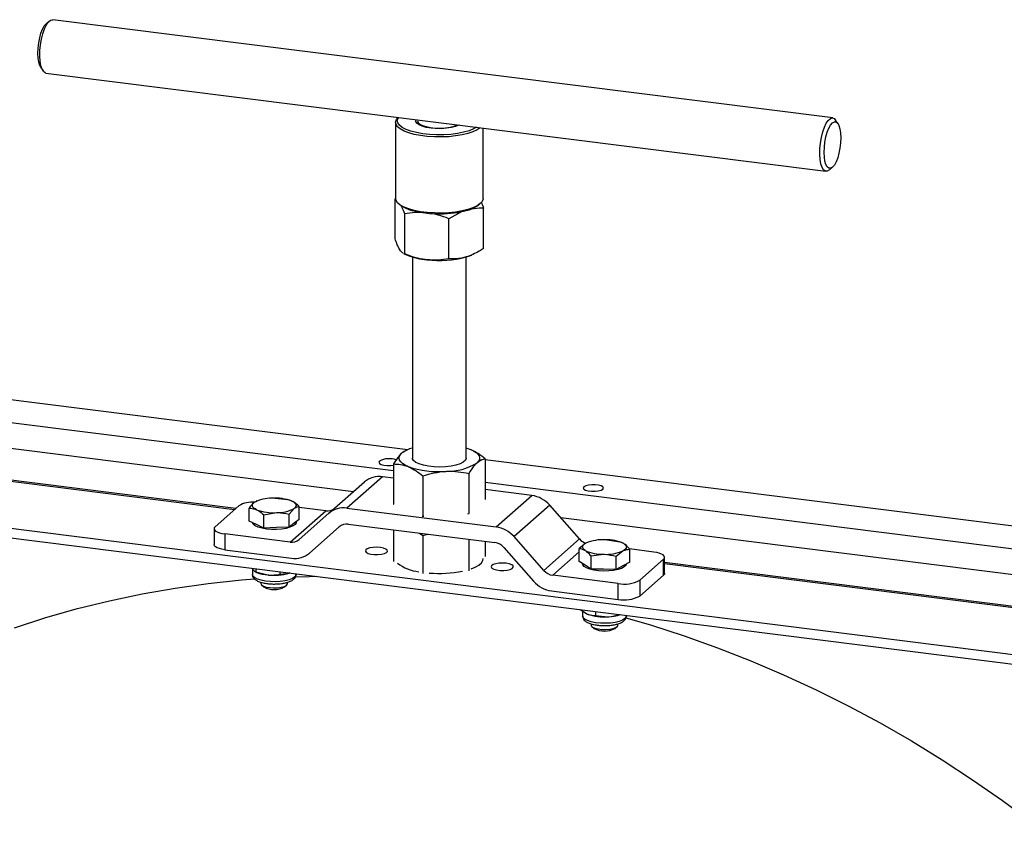
# Model space of a CAD drawing. Units: millimetres. Extents: x 8 to 201, y 4 to 288.
# Drawn here: x 154 to 173, y 93 to 109 of the extents above; entities that cross this region are included whole.
import ezdxf

# ---------------------------------------------------------------- set-up
doc = ezdxf.new("R2010")
doc.units = ezdxf.units.MM

msp = doc.modelspace()

# ---------------------------------------------------------------- linework, layer by layer
at = {"color": 7, "linetype": 'Continuous', "lineweight": 25}
for p, q in [((154.1831, 109.0364), (154.1208, 108.9814)), ((169.7153, 107.1143), (154.2498, 109.0627)), ((154.0116, 108.1152), (154.0584, 108.0465)), ((154.1164, 108.0044), (169.582, 106.056)), ((161.0492, 107.0251), (161.0492, 105.5166)), ((169.8201, 107.0035), (169.7734, 107.0722)), ((162.7825, 105.5166), (162.7825, 106.9126)), ((169.6486, 106.0823), (169.711, 106.1373)), ((161.0492, 105.5195), (161.0375, 105.5131)), ((161.0375, 104.7176), (161.0375, 105.5131)), ((161.0443, 105.5096), (161.0375, 105.5131)), ((161.1052, 105.4145), (161.1364, 105.387)), ((162.3571, 105.2534), (162.1074, 105.1166)), ((162.6954, 105.387), (162.7266, 105.4145)), ((162.7943, 104.527), (162.7943, 105.3225)), ((161.2291, 104.4164), (161.2291, 105.2119)), ((162.1074, 104.3211), (162.1074, 105.1166)), ((161.2124, 104.4222), (161.2834, 104.3916)), ((161.2291, 104.4164), (161.2135, 104.4247)), ((161.3825, 104.3562), (161.3825, 100.3689)), ((162.4492, 100.3689), (162.4492, 104.3562)), ((162.5483, 104.3916), (162.5586, 104.3961)), ((142.0354, 102.9618), (161.2918, 100.5357)), ((141.5553, 102.5709), (161.0042, 100.1206)), ((160.2125, 99.7007), (141.5553, 102.0512)), ((157.8543, 99.3451), (141.8899, 101.3564)), ((157.8802, 99.3678), (141.9399, 101.3761)), ((141.2825, 100.5064), (181.63, 95.4231)), ((161.2537, 100.5117), (161.1675, 100.4631)), ((161.2834, 100.5322), (161.2543, 100.5196)), ((162.8275, 100.3512), (162.8275, 99.5557)), ((141.2825, 100.3179), (181.63, 95.2345)), ((161.0042, 100.2518), (161.0042, 99.4563)), ((162.8275, 100.3422), (182.9977, 97.801)), ((160.788, 99.9999), (160.0809, 99.3763)), ((161.0042, 99.9727), (160.788, 99.9999)), ((161.5893, 100.0135), (161.5893, 99.218)), ((162.5009, 100.0632), (162.5009, 99.2677)), ((159.7281, 99.2735), (160.4352, 99.8971)), ((162.8275, 99.8909), (182.9977, 97.3497)), ((158.8443, 99.546), (158.5956, 99.5736)), ((163.7509, 99.6266), (162.8275, 99.743)), ((163.0438, 99.003), (163.7509, 99.6266)), ((157.4708, 99.0068), (157.9422, 99.4226)), ((158.1444, 99.1167), (158.1444, 99.3757)), ((158.289, 99.5054), (158.2456, 99.4884)), ((158.2993, 99.5184), (158.2859, 99.5127)), ((158.937, 99.2588), (159.0382, 99.3715)), ((158.9846, 99.5184), (158.9845, 99.5184)), ((159.1394, 99.1524), (159.1394, 99.4113)), ((159.6673, 99.324), (159.1394, 99.3905)), ((160.0809, 99.3763), (163.0438, 99.003)), ((161.0042, 99.4563), (161.015, 99.4482)), ((162.8275, 99.5557), (162.8215, 99.5463)), ((164.1037, 99.4349), (163.3966, 98.8113)), ((164.6952, 98.7642), (164.1037, 99.4349)), ((158.4395, 99.241), (158.6883, 99.2864)), ((158.4395, 98.982), (158.4395, 99.241)), ((158.937, 98.9999), (158.937, 99.2588)), ((158.9602, 98.7004), (159.6673, 99.324)), ((159.7281, 99.2735), (159.1366, 98.7518)), ((161.5785, 99.2186), (161.5893, 99.218)), ((161.5893, 99.218), (161.6061, 99.2152)), ((162.4841, 99.263), (162.5009, 99.2677)), ((162.5069, 99.2699), (162.5009, 99.2677)), ((182.9977, 96.83), (164.3264, 99.1824)), ((158.292, 99.0494), (158.1444, 99.1167)), ((158.4395, 98.982), (158.292, 99.0494)), ((158.6883, 98.9909), (158.4395, 98.982)), ((158.937, 98.9999), (158.6883, 98.9909)), ((159.0382, 99.0761), (158.937, 98.9999)), ((159.1394, 99.1524), (159.0382, 99.0761)), ((159.0753, 99.0969), (159.0753, 99.104)), ((159.3387, 98.4857), (159.9302, 99.0074)), ((160.1066, 99.0588), (163.018, 98.692)), ((157.4493, 98.9675), (157.4493, 98.6533)), ((157.6648, 98.8636), (157.6648, 98.5493)), ((158.9602, 98.7004), (157.6648, 98.8636)), ((161.0042, 98.9457), (161.0042, 98.3204)), ((161.5252, 98.8801), (161.5893, 98.8318)), ((161.5893, 98.8318), (161.6899, 98.8593)), ((161.5893, 98.8318), (161.5893, 98.0821)), ((163.9881, 98.1406), (163.3966, 98.8113)), ((162.5009, 98.7571), (162.5009, 98.1318)), ((162.8275, 98.716), (162.8275, 98.4198)), ((163.1944, 98.5961), (163.7859, 97.9254)), ((163.9881, 98.1406), (164.6952, 98.7642)), ((165.4561, 98.7097), (165.2061, 98.7494)), ((165.5376, 98.6912), (165.5324, 98.6935)), ((157.6648, 98.5493), (158.986, 98.3829)), ((164.6898, 98.5081), (164.1644, 98.0447)), ((164.6898, 98.3159), (164.6898, 98.5748)), ((164.9235, 98.4273), (165.1735, 98.4607)), ((164.9235, 98.1684), (164.9235, 98.4273)), ((165.4235, 98.4211), (165.5567, 98.5281)), ((165.4235, 98.1621), (165.4235, 98.4211)), ((166.167, 98.5051), (165.6865, 98.5657)), ((165.6898, 98.3033), (165.6898, 98.5623)), ((166.3825, 98.0869), (166.3825, 98.4012)), ((164.8067, 98.2421), (164.6898, 98.3159)), ((164.7565, 98.2738), (164.7565, 98.2719)), ((164.9235, 98.1684), (164.8067, 98.2421)), ((165.5567, 98.2327), (165.4235, 98.1621)), ((165.6898, 98.3033), (165.5567, 98.2327)), ((165.8895, 97.9462), (166.3609, 98.3619)), ((166.3609, 98.0476), (166.3609, 98.3619)), ((182.9111, 96.2142), (166.3825, 98.2967)), ((182.8611, 96.1945), (166.3825, 98.2706)), ((158.2059, 98.1857), (158.2196, 98.1569)), ((158.2086, 98.1854), (158.2086, 98.061)), ((158.2626, 98.1166), (158.2993, 98.1008)), ((158.2756, 98.1769), (158.2756, 98.1121)), ((158.2756, 98.1121), (158.5148, 98.0512)), ((158.7539, 98.1167), (158.7539, 98.0632)), ((158.9542, 98.0914), (158.9371, 98.0835)), ((159.0753, 98.061), (159.0753, 98.0762)), ((165.4599, 97.8815), (164.1644, 98.0447)), ((165.1735, 98.1653), (164.9235, 98.1684)), ((165.4235, 98.1621), (165.1735, 98.1653)), ((165.8895, 97.6319), (166.3609, 98.0476)), ((158.3753, 97.9069), (158.3753, 97.8832)), ((158.3925, 97.8517), (158.4355, 97.8138)), ((158.8483, 97.8138), (158.8914, 97.8517)), ((158.9086, 97.8832), (158.9086, 97.9062)), ((165.4599, 97.5673), (165.4599, 97.8815)), ((165.8895, 97.9462), (165.8895, 97.6319)), ((164.1387, 97.7337), (165.4599, 97.5673)), ((164.7074, 97.3666), (164.8545, 97.2728)), ((164.7565, 97.3353), (164.7565, 97.2361)), ((165.0129, 97.3281), (165.0129, 97.2448)), ((165.0129, 97.2448), (165.2598, 97.2217)), ((165.6232, 97.2361), (165.6232, 97.2512)), ((164.9232, 97.0814), (164.9232, 97.0582)), ((164.9404, 97.0268), (164.9834, 96.9888)), ((165.3962, 96.9888), (165.4393, 97.0268)), ((165.4565, 97.0582), (165.4565, 97.082))]:
    msp.add_line(p, q, dxfattribs=at)
at = {"color": 7, "linetype": 'Continuous', "lineweight": 25, "flags": 128}
for points in [[(154.0116, 108.1152), (153.9918, 108.1534), (153.9721, 108.2194), (153.9599, 108.3017), (153.9558, 108.3959), (153.9599, 108.4975), (153.9721, 108.6012), (153.9918, 108.702), (154.0179, 108.7947), (154.0492, 108.8747), (154.084, 108.938), (154.1208, 108.9814)], [(154.1164, 108.0044), (154.1039, 108.0074), (154.069, 108.0326), (154.0394, 108.0813), (154.0165, 108.1511), (154.0014, 108.2388), (153.9948, 108.3403), (153.997, 108.4508), (154.0079, 108.5652), (154.027, 108.6781), (154.0534, 108.7843), (154.0859, 108.8787), (154.1229, 108.957), (154.1627, 109.0155), (154.2035, 109.0514), (154.2433, 109.0632), (154.2498, 109.0627)], [(162.7233, 106.9201), (162.6651, 106.8799), (162.5831, 106.8407), (162.483, 106.8066), (162.3674, 106.7785), (162.2395, 106.7571), (162.1028, 106.743), (161.9609, 106.7366), (161.8178, 106.7381), (161.6775, 106.7473), (161.5436, 106.7642), (161.4198, 106.7882), (161.3096, 106.8186), (161.2159, 106.8547), (161.1414, 106.8955), (161.0879, 106.9397), (161.0571, 106.9863), (161.0496, 107.034), (161.0658, 107.0814), (161.1052, 107.1272)], [(162.6556, 106.9286), (162.596, 106.896), (162.5048, 106.86), (162.3967, 106.8296), (162.2748, 106.8058), (162.1425, 106.7892), (162.0037, 106.7803), (161.8624, 106.7793), (161.7226, 106.7863), (161.5884, 106.8011), (161.4636, 106.8232), (161.3518, 106.852), (161.2563, 106.8868), (161.1797, 106.9263), (161.1243, 106.9697), (161.0917, 107.0155), (161.0827, 107.0626), (161.0978, 107.1094), (161.1073, 107.1237)], [(162.3083, 106.9724), (162.3047, 106.9705), (162.2376, 106.9438), (162.1543, 106.9228), (162.059, 106.9085), (161.9566, 106.9016), (161.8522, 106.9024), (161.7509, 106.911), (161.6579, 106.9269), (161.5778, 106.9493), (161.5147, 106.977), (161.4717, 107.0088), (161.451, 107.0429), (161.4536, 107.0778), (161.4545, 107.0799)], [(161.4865, 107.0759), (161.4826, 107.0583), (161.493, 107.0249), (161.5263, 106.9933), (161.5805, 106.965), (161.6528, 106.9417), (161.7394, 106.9246), (161.8354, 106.9146), (161.9357, 106.9122), (162.035, 106.9176), (162.1279, 106.9305), (162.2093, 106.9502), (162.275, 106.9757), (162.2764, 106.9764)], [(169.6486, 106.0823), (169.6081, 106.0583), (169.5695, 106.0589), (169.5345, 106.0842), (169.5049, 106.1328), (169.482, 106.2027), (169.4669, 106.2904), (169.4603, 106.3918), (169.4626, 106.5024), (169.4735, 106.6167), (169.4926, 106.7297), (169.519, 106.8358), (169.5514, 106.9302), (169.5884, 107.0085), (169.6282, 107.067), (169.669, 107.103), (169.7088, 107.1147), (169.7458, 107.1017), (169.7734, 107.0722)], [(169.711, 106.1373), (169.6743, 106.1159), (169.6394, 106.1177), (169.6081, 106.1425), (169.582, 106.1892), (169.5623, 106.2553), (169.5501, 106.3375), (169.546, 106.4317), (169.5501, 106.5333), (169.5623, 106.6371), (169.582, 106.7378), (169.6081, 106.8305), (169.6394, 106.9105), (169.6743, 106.9738), (169.711, 107.0172), (169.7477, 107.0386), (169.7826, 107.0368), (169.8139, 107.012), (169.84, 106.9653), (169.8596, 106.8993), (169.8718, 106.817), (169.876, 106.7228), (169.8718, 106.6212), (169.8596, 106.5175), (169.84, 106.4167), (169.8139, 106.324), (169.7826, 106.244), (169.7477, 106.1807), (169.711, 106.1373)], [(162.7825, 105.5166), (162.7821, 105.5077), (162.7659, 105.4603), (162.7266, 105.4145), (162.6651, 105.3714), (162.5831, 105.3322), (162.483, 105.2982), (162.3674, 105.27), (162.2395, 105.2486), (162.1028, 105.2345), (161.9609, 105.2281), (161.8178, 105.2296), (161.6775, 105.2389), (161.5436, 105.2557), (161.4198, 105.2797), (161.3096, 105.3102), (161.2159, 105.3462), (161.1414, 105.387), (161.0879, 105.4312), (161.0571, 105.4778), (161.0492, 105.5166)], [(162.6954, 105.387), (162.6676, 105.3653), (162.596, 105.3247), (162.5048, 105.2887), (162.3967, 105.2583), (162.2748, 105.2345), (162.1425, 105.2179), (162.0037, 105.2089), (161.8624, 105.208), (161.7226, 105.215), (161.5884, 105.2297), (161.4636, 105.2519), (161.3518, 105.2807), (161.2563, 105.3154), (161.1797, 105.355), (161.1364, 105.387)], [(162.4509, 104.3567), (162.5239, 104.3816), (162.5483, 104.3916)], [(162.4492, 100.5676), (162.4636, 100.5632), (162.535, 100.5377)], [(161.2968, 100.2), (161.2359, 100.2284), (161.1867, 100.2591), (161.15, 100.2918), (161.1264, 100.3258), (161.1163, 100.3605), (161.1198, 100.3954), (161.137, 100.4298), (161.1675, 100.4631)], [(162.4492, 100.3689), (162.4489, 100.3624), (162.4322, 100.3244), (162.3914, 100.2884), (162.3284, 100.2562), (162.2461, 100.2293), (162.1484, 100.2089), (162.0398, 100.1959), (161.9254, 100.1911), (161.8105, 100.1946), (161.7006, 100.2062), (161.6007, 100.2254), (161.5156, 100.2514), (161.4492, 100.2828), (161.4046, 100.3183), (161.3839, 100.3561), (161.3825, 100.3689)], [(162.535, 100.5377), (162.5958, 100.5094), (162.645, 100.4786), (162.6817, 100.4459), (162.7054, 100.4119), (162.7155, 100.3772), (162.7119, 100.3424), (162.6947, 100.3079), (162.6642, 100.2746)], [(160.7297, 100.3096), (160.7168, 100.2868), (160.728, 100.264), (160.762, 100.2438), (160.8147, 100.2287), (160.8797, 100.2205), (160.9491, 100.2202), (161.0042, 100.226)], [(164.7832, 99.7989), (164.7703, 99.7761), (164.7815, 99.7533), (164.8155, 99.7331), (164.8681, 99.718), (164.9331, 99.7098), (165.0026, 99.7095), (165.0681, 99.7172), (165.1219, 99.7318), (165.1573, 99.7517), (165.1703, 99.7745), (165.159, 99.7973), (165.125, 99.8175), (165.0724, 99.8326), (165.0074, 99.8408), (164.938, 99.8411), (164.8724, 99.8335), (164.8187, 99.8188), (164.7832, 99.7989)], [(158.292, 99.3448), (158.2616, 99.3608), (158.2377, 99.3779), (158.2208, 99.3959), (158.2111, 99.4145), (158.2087, 99.4334), (158.2138, 99.4522), (158.2261, 99.4707), (158.2456, 99.4884)], [(158.9919, 99.5152), (159.0222, 99.4992), (159.0461, 99.4821), (159.063, 99.464), (159.0728, 99.4454), (159.0751, 99.4265), (159.0701, 99.4077), (159.0577, 99.3893), (159.0382, 99.3715)], [(157.4708, 99.0068), (157.4538, 98.9858), (157.4494, 98.9641), (157.4579, 98.9425), (157.4788, 98.9218), (157.5114, 98.903), (157.5544, 98.8866), (157.6062, 98.8733), (157.6648, 98.8636)], [(159.0753, 99.0969), (159.0743, 99.0871), (159.0559, 99.0541), (159.0152, 99.0235), (158.9544, 98.9968), (158.8767, 98.9754), (158.7864, 98.9607), (158.6883, 98.9532), (158.5876, 98.9535), (158.49, 98.9616), (158.4005, 98.9769), (158.324, 98.9987), (158.2647, 99.0258), (158.2257, 99.0567), (158.2096, 99.087)], [(157.6648, 98.5493), (157.6062, 98.559), (157.5544, 98.5723), (157.5114, 98.5887), (157.4788, 98.6076), (157.4579, 98.6282), (157.4494, 98.6498), (157.4493, 98.6533)], [(160.7464, 98.5958), (160.6754, 98.6005), (160.6036, 98.5973), (160.5389, 98.5865), (160.4883, 98.5692), (160.4571, 98.5474), (160.449, 98.5234), (160.4646, 98.4999), (160.5023, 98.4792), (160.5581, 98.4638), (160.6258, 98.4553), (160.6982, 98.4546), (160.7674, 98.4617), (160.8259, 98.4759), (160.8673, 98.4957), (160.8872, 98.5189), (160.8835, 98.5431), (160.8564, 98.5654), (160.809, 98.5837), (160.7464, 98.5958)], [(164.8067, 98.5376), (164.7835, 98.5548), (164.7673, 98.5729), (164.7584, 98.5916), (164.7568, 98.6105), (164.7626, 98.6292), (164.7758, 98.6476), (164.796, 98.6653), (164.823, 98.6819)], [(165.573, 98.6725), (165.5961, 98.6552), (165.6123, 98.6371), (165.6213, 98.6185), (165.6229, 98.5996), (165.617, 98.5808), (165.6039, 98.5624), (165.5837, 98.5448), (165.5567, 98.5281)], [(166.3609, 98.3619), (166.3779, 98.3829), (166.3823, 98.4047), (166.3739, 98.4263), (166.3529, 98.4469), (166.3204, 98.4658), (166.2773, 98.4822), (166.2256, 98.4955), (166.167, 98.5051)], [(162.5464, 98.1719), (162.6265, 98.2048), (162.6985, 98.246), (162.7491, 98.2906), (162.777, 98.3374), (162.7821, 98.3798)], [(163.2409, 98.2816), (163.1698, 98.2863), (163.0981, 98.283), (163.0334, 98.2722), (162.9827, 98.2549), (162.9516, 98.2331), (162.9434, 98.2092), (162.959, 98.1856), (162.9967, 98.165), (163.0525, 98.1496), (163.1202, 98.141), (163.1926, 98.1403), (163.2618, 98.1474), (163.3203, 98.1617), (163.3618, 98.1815), (163.3817, 98.2047), (163.3779, 98.2288), (163.3509, 98.2512), (163.3035, 98.2694), (163.2409, 98.2816)], [(165.623, 98.2679), (165.6134, 98.2415), (165.581, 98.2097), (165.5274, 98.1813), (165.4557, 98.1578), (165.3696, 98.1405), (165.2738, 98.1302), (165.1735, 98.1276), (165.0741, 98.1327), (164.9809, 98.1453), (164.899, 98.1648), (164.8328, 98.1901), (164.7858, 98.2197), (164.7605, 98.2522), (164.7565, 98.2719)], [(158.9371, 97.9553), (158.856, 97.9354), (158.7633, 97.9224), (158.6641, 97.9168), (158.5637, 97.9189), (158.4675, 97.9288), (158.3807, 97.9458), (158.308, 97.9689), (158.2533, 97.9971), (158.2196, 98.0287), (158.2086, 98.061)], [(159.0753, 98.061), (159.072, 98.0433), (159.0481, 98.0107), (159.0023, 97.9808), (158.9371, 97.9553)], [(159.0565, 98.0158), (159.3339, 98.0235), (159.4737, 98.026)], [(166.3825, 98.0869), (166.3779, 98.0687), (166.3609, 98.0476)], [(153.4895, 97.0039), (154.1107, 97.2042), (154.7406, 97.3831), (155.3783, 97.5404), (156.0234, 97.676), (156.675, 97.7897), (157.3326, 97.8813), (157.9954, 97.9509), (158.2573, 97.9722)], [(158.3753, 97.8832), (158.3754, 97.8803), (158.3898, 97.8542), (158.4266, 97.8308)], [(158.4266, 97.8308), (158.4825, 97.8119), (158.5526, 97.7994), (158.6306, 97.7944), (158.7096, 97.7972), (158.7826, 97.8077), (158.8432, 97.8249), (158.8858, 97.8472), (158.9068, 97.8728), (158.9086, 97.8832)], [(165.5952, 97.185), (165.5489, 97.1552), (165.4833, 97.1298), (165.4019, 97.1101), (165.309, 97.0972), (165.2097, 97.0918), (165.1093, 97.0941), (165.0133, 97.1041), (164.9268, 97.1213), (164.8545, 97.1446), (164.8002, 97.1728), (164.767, 97.2045), (164.7565, 97.2361)], [(165.6232, 97.2361), (165.6196, 97.2175), (165.5952, 97.185)], [(164.9232, 97.0582), (164.9278, 97.0417), (164.954, 97.0167)], [(164.954, 97.0167), (165.0012, 96.9954), (165.0652, 96.9796), (165.1402, 96.9709), (165.2196, 96.9699), (165.2964, 96.9767), (165.3637, 96.9908), (165.4156, 97.0109), (165.4474, 97.0352), (165.4565, 97.0582)], [(165.6146, 97.2029), (166.1036, 97.0589), (166.7708, 96.843), (167.4336, 96.6061), (168.091, 96.3484), (168.7425, 96.0702), (169.3875, 95.7717), (170.0251, 95.4534), (170.6548, 95.1155), (171.2759, 94.7583), (171.8878, 94.3823), (172.4898, 93.9878), (173.0814, 93.5753), (173.6618, 93.1451)]]:
    msp.add_lwpolyline(points, dxfattribs=at)
at = {"color": 7, "linetype": 'Continuous', "lineweight": 25}
for centre, radius, start, end in [((161.7872, 105.6739), 1.3776, 248.55046, 265.0467), ((161.9139, 106.3907), 2.1037, 263.29504, 284.78895), ((161.5321, 99.9865), 0.6001, 104.42947, 127.40641), ((160.9213, 99.9411), 0.4153, 70.01941, 117.47141), ((161.8991, 101.9643), 1.8643, 251.14863, 274.48986), ((162.0674, 101.2433), 1.1379, 268.87903, 301.6372), ((160.7249, 99.5599), 0.4446, 81.84159, 130.66121), ((158.5774, 98.887), 0.6868, 88.47835, 118.88185), ((158.6582, 98.625), 0.9506, 69.44949, 93.77468), ((163.672, 99.061), 0.5711, 40.89579, 82.05816), ((158.2131, 98.9621), 0.5342, 85.11162, 120.46573), ((158.7065, 99.9729), 0.6868, 268.47835, 298.88185), ((159.6988, 99.5441), 0.2223, 261.84159, 310.66121), ((160.0178, 98.9362), 0.4446, 81.84159, 130.66121), ((158.6257, 100.2349), 0.9506, 249.44949, 273.77468), ((160.0751, 98.8388), 0.2223, 81.84159, 130.66121), ((162.9649, 98.4374), 0.5711, 40.89579, 82.05816), ((158.9917, 98.9204), 0.2223, 261.84159, 310.66121), ((162.9786, 98.4092), 0.2855, 40.89579, 82.05816), ((164.9154, 98.9569), 0.2926, 221.187, 251.00843), ((165.1615, 97.8812), 0.8693, 87.05632, 112.9165), ((165.2352, 97.9742), 0.7757, 64.18439, 92.14603), ((159.049, 98.823), 0.4446, 261.84159, 310.66121), ((165.1445, 99.2359), 0.7757, 244.18439, 272.14603), ((165.2182, 99.3289), 0.8693, 267.05632, 292.9165), ((161.5917, 98.9252), 0.8143, 231.5817, 264.09385), ((158.5714, 98.7893), 0.7403, 248.43954, 265.61212), ((158.6413, 99.1721), 1.128, 263.55695, 285.19944), ((161.916, 100.4739), 2.3932, 265.21045, 281.0351), ((164.2039, 98.3275), 0.2855, 220.89579, 262.05816), ((158.6419, 98.1963), 0.4346, 241.64975, 298.35025), ((164.2176, 98.2993), 0.5711, 220.89579, 262.05816), ((165.5826, 98.5262), 0.6563, 259.22613, 297.8883), ((165.5826, 98.212), 0.6563, 259.22613, 297.8883), ((165.1808, 98.2285), 1.0098, 251.14863, 274.48986), ((165.2314, 98.0954), 0.8741, 271.86423, 288.37755), ((165.1898, 97.3706), 0.434, 241.60309, 298.39691)]:
    msp.add_arc(centre, radius, start, end, dxfattribs=at)
for points, knots in [([(162.747, 105.4451), (162.7479, 105.4432), (162.764, 105.4109), (162.7796, 105.3654), (162.7943, 105.3225)], [0, 0, 0, 0, 0.05941809, 1, 1, 1, 1]), ([(161.2291, 105.2119), (161.2135, 105.2561), (161.1908, 105.3207), (161.1674, 105.3641), (161.16, 105.3778)], [0, 0, 0, 0, 0.6841084, 1, 1, 1, 1]), ([(161.5733, 105.2353), (161.5262, 105.237), (161.4095, 105.2413), (161.2965, 105.2229), (161.2291, 105.2119)], [0, 0, 0, 0, 0.4032019, 1, 1, 1, 1]), ([(162.7943, 105.3225), (162.7655, 105.3242), (162.6725, 105.3295), (162.5759, 105.3094), (162.5093, 105.2956)], [0, 0, 0, 0, 0.3099181, 1, 1, 1, 1]), ([(162.1074, 105.1166), (162.0362, 105.1437), (161.9169, 105.189), (161.7936, 105.2091), (161.744, 105.2171)], [0, 0, 0, 0, 0.5972972, 1, 1, 1, 1]), ([(161.1333, 104.4996), (161.131, 104.5033), (161.1138, 104.5309), (161.0814, 104.5966), (161.0522, 104.677), (161.0375, 104.7176)], [0, 0, 0, 0, 0.0700986, 0.5307888, 1, 1, 1, 1]), ([(161.1928, 104.4356), (161.1893, 104.4373), (161.1698, 104.4464), (161.1497, 104.4757), (161.1333, 104.4996)], [0, 0, 0, 0, 0.1832316, 1, 1, 1, 1]), ([(162.7943, 104.527), (162.7654, 104.5082), (162.6535, 104.4351), (162.5372, 104.3901), (162.4509, 104.3567)], [0, 0, 0, 0, 0.2575513, 1, 1, 1, 1]), ([(161.6682, 104.3014), (161.6578, 104.3026), (161.579, 104.3117), (161.4304, 104.3426), (161.2966, 104.3916), (161.2291, 104.4164)], [0, 0, 0, 0, 0.0700986, 0.5307888, 1, 1, 1, 1]), ([(162.1074, 104.3211), (162.0361, 104.31), (161.8922, 104.2876), (161.7433, 104.2967), (161.6682, 104.3014)], [0, 0, 0, 0, 0.49545796, 1, 1, 1, 1]), ([(162.4509, 104.3567), (162.4196, 104.3483), (162.3034, 104.3172), (162.1902, 104.3194), (162.1074, 104.3211)], [0, 0, 0, 0, 0.26863361, 1, 1, 1, 1]), ([(161.1675, 100.4631), (161.1527, 100.449), (161.0974, 100.3966), (161.0436, 100.3129), (161.0042, 100.2518)], [0, 0, 0, 0, 0.2686336, 1, 1, 1, 1]), ([(162.8275, 100.3512), (162.78, 100.3894), (162.6841, 100.4665), (162.585, 100.5138), (162.535, 100.5377)], [0, 0, 0, 0, 0.495458, 1, 1, 1, 1]), ([(162.8275, 100.3512), (162.8138, 100.3493), (162.7606, 100.3418), (162.7053, 100.3032), (162.6642, 100.2746)], [0, 0, 0, 0, 0.2575513, 1, 1, 1, 1]), ([(161.0042, 100.2518), (161.0517, 100.2512), (161.1476, 100.2502), (161.2467, 100.2168), (161.2968, 100.2)], [0, 0, 0, 0, 0.495458, 1, 1, 1, 1]), ([(161.2968, 100.2), (161.3037, 100.1971), (161.3562, 100.1751), (161.4552, 100.12), (161.5443, 100.0492), (161.5893, 100.0135)], [0, 0, 0, 0, 0.0700986, 0.5307888, 1, 1, 1, 1]), ([(162.6642, 100.2746), (162.6494, 100.2605), (162.5941, 100.208), (162.5403, 100.1244), (162.5009, 100.0632)], [0, 0, 0, 0, 0.2686336, 1, 1, 1, 1]), ([(161.5893, 100.0135), (161.6633, 100.0363), (161.8127, 100.0825), (161.9672, 100.0979), (162.0451, 100.1057)], [0, 0, 0, 0, 0.495458, 1, 1, 1, 1]), ([(162.0451, 100.1057), (162.0559, 100.1062), (162.1377, 100.1101), (162.292, 100.1038), (162.4308, 100.0768), (162.5009, 100.0632)], [0, 0, 0, 0, 0.0700986, 0.5307888, 1, 1, 1, 1]), ([(158.2456, 99.4884), (158.2432, 99.4866), (158.2091, 99.4603), (158.1756, 99.4164), (158.1444, 99.3757)], [0, 0, 0, 0, 0.0702148, 1, 1, 1, 1]), ([(158.1444, 99.3757), (158.1552, 99.3756), (158.2032, 99.3751), (158.2532, 99.358), (158.292, 99.3448)], [0, 0, 0, 0, 0.2237133, 1, 1, 1, 1]), ([(158.9919, 99.5152), (158.9531, 99.5284), (158.9031, 99.5455), (158.8551, 99.5459), (158.8443, 99.546)], [0, 0, 0, 0, 0.7762867, 1, 1, 1, 1]), ([(159.1394, 99.4113), (159.1025, 99.4429), (159.0539, 99.4846), (159.004, 99.5092), (158.9919, 99.5152)], [0, 0, 0, 0, 0.7581486, 1, 1, 1, 1]), ([(159.0382, 99.3715), (159.0406, 99.3733), (159.0748, 99.3986), (159.1083, 99.4052), (159.1394, 99.4113)], [0, 0, 0, 0, 0.0702148, 1, 1, 1, 1]), ([(158.292, 99.3448), (158.304, 99.3388), (158.354, 99.3142), (158.4026, 99.2726), (158.4395, 99.241)], [0, 0, 0, 0, 0.2418514, 1, 1, 1, 1]), ([(158.6883, 99.2864), (158.6942, 99.2865), (158.7782, 99.289), (158.8605, 99.2734), (158.937, 99.2588)], [0, 0, 0, 0, 0.0702148, 1, 1, 1, 1]), ([(164.823, 98.6819), (164.8198, 98.6802), (164.7748, 98.6558), (164.7308, 98.6138), (164.6898, 98.5748)], [0, 0, 0, 0, 0.0702148, 1, 1, 1, 1]), ([(165.573, 98.6725), (165.5423, 98.6874), (165.5027, 98.7066), (165.4646, 98.7092), (165.4561, 98.7097)], [0, 0, 0, 0, 0.7762867, 1, 1, 1, 1]), ([(165.6898, 98.5623), (165.6606, 98.5955), (165.6221, 98.6392), (165.5825, 98.666), (165.573, 98.6725)], [0, 0, 0, 0, 0.7581486, 1, 1, 1, 1]), ([(164.6898, 98.5748), (164.6983, 98.5742), (164.7364, 98.5717), (164.7759, 98.5525), (164.8067, 98.5376)], [0, 0, 0, 0, 0.2237133, 1, 1, 1, 1]), ([(164.8067, 98.5376), (164.8162, 98.5311), (164.8558, 98.5043), (164.8943, 98.4605), (164.9235, 98.4273)], [0, 0, 0, 0, 0.2418514, 1, 1, 1, 1]), ([(165.1735, 98.4607), (165.1795, 98.4606), (165.2639, 98.459), (165.3466, 98.4393), (165.4235, 98.4211)], [0, 0, 0, 0, 0.07021477, 1, 1, 1, 1]), ([(165.5567, 98.5281), (165.5598, 98.5298), (165.6048, 98.5531), (165.6489, 98.5578), (165.6898, 98.5623)], [0, 0, 0, 0, 0.0702148, 1, 1, 1, 1]), ([(158.2109, 98.0631), (158.2102, 98.057), (158.2077, 98.0354), (158.2242, 98.0002), (158.2541, 97.965), (158.2989, 97.9349), (158.3609, 97.9088), (158.4403, 97.8884), (158.5295, 97.8754), (158.6228, 97.8701), (158.7166, 97.8724), (158.8065, 97.8821), (158.8704, 97.8949), (158.9029, 97.9045), (158.9109, 97.9069)], [0, 0, 0, 0, 0.0282961, 0.1014874, 0.1743821, 0.2594397, 0.3620543, 0.4669103, 0.5683604, 0.6681125, 0.7673398, 0.8667955, 0.9671758, 1, 1, 1, 1]), ([(158.2196, 98.1569), (158.2209, 98.155), (158.2398, 98.1281), (158.2584, 98.1198), (158.2756, 98.1121)], [0, 0, 0, 0, 0.0702148, 1, 1, 1, 1]), ([(158.5148, 98.0512), (158.5204, 98.0506), (158.6012, 98.0429), (158.6803, 98.0534), (158.7539, 98.0632)], [0, 0, 0, 0, 0.0702148, 1, 1, 1, 1]), ([(158.9371, 98.0835), (158.9204, 98.0789), (158.8584, 98.0617), (158.7981, 98.0625), (158.7539, 98.0632)], [0, 0, 0, 0, 0.2686336, 1, 1, 1, 1]), ([(158.9109, 97.9069), (158.9233, 97.9111), (158.9608, 97.9236), (159.0086, 97.9483), (159.0483, 97.9839), (159.072, 98.0217), (159.0728, 98.0478), (159.0731, 98.0581)], [0, 0, 0, 0, 0.1445645, 0.4362443, 0.6713958, 0.8712116, 1, 1, 1, 1]), ([(164.7589, 97.2358), (164.7584, 97.2283), (164.7571, 97.2051), (164.7756, 97.1698), (164.8074, 97.1355), (164.8544, 97.106), (164.9192, 97.0806), (165.0005, 97.0611), (165.0905, 97.0493), (165.1841, 97.045), (165.2776, 97.0483), (165.3668, 97.059), (165.4481, 97.077), (165.5173, 97.102), (165.5569, 97.1252), (165.5745, 97.1403), (165.5765, 97.142)], [0, 0, 0, 0, 0.0292802, 0.090122, 0.1519122, 0.2251745, 0.3124117, 0.3996626, 0.4842472, 0.5675845, 0.6505899, 0.7338521, 0.8180114, 0.9042789, 0.9890998, 1, 1, 1, 1]), ([(164.8545, 97.2728), (164.8582, 97.2713), (164.9117, 97.25), (164.9642, 97.2473), (165.0129, 97.2448)], [0, 0, 0, 0, 0.0702148, 1, 1, 1, 1]), ([(165.2598, 97.2217), (165.2657, 97.2221), (165.3433, 97.2268), (165.4193, 97.2482), (165.4896, 97.268)], [0, 0, 0, 0, 0.0754619, 1, 1, 1, 1]), ([(165.5765, 97.142), (165.5847, 97.1502), (165.6032, 97.1687), (165.6214, 97.2012), (165.6209, 97.2256), (165.6208, 97.2342)], [0, 0, 0, 0, 0.3385822, 0.7669046, 1, 1, 1, 1])]:
    msp.add_open_spline(points, degree=3, knots=knots, dxfattribs=at)

doc.saveas('drawing.dxf')
